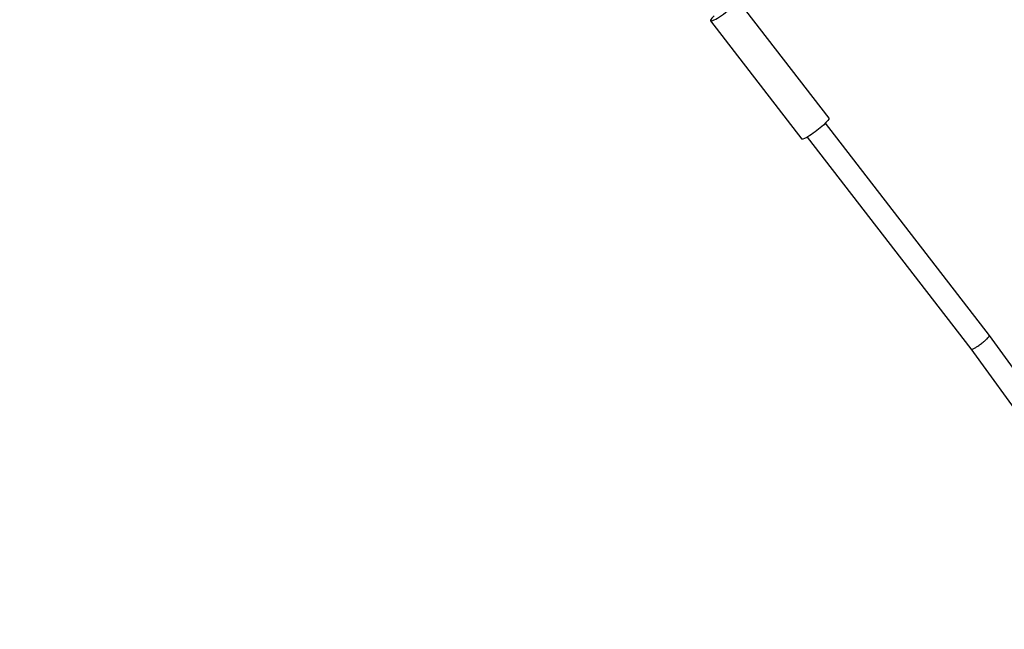
# Model space of a CAD drawing. Units: millimetres. Extents: x -6314 to 6534, y -5570 to 6285.
# Drawn here: x -3846 to -3023, y 3948 to 4457 of the extents above; entities that cross this region are included whole.
import ezdxf

# ---------------------------------------------------------------- set-up
doc = ezdxf.new("R2010")
doc.units = ezdxf.units.MM
doc.header["$LTSCALE"] = 20
doc.linetypes.add('HIDDEN', pattern=[9.525, 6.35, -3.175])
doc.layers.add('2d', color=230, linetype='Continuous')
doc.layers.add('EN-Safetyzone', color=93, linetype='HIDDEN')

msp = doc.modelspace()

# ---------------------------------------------------------------- linework, layer by layer
at = {"layer": '2d'}
for p, q in [((-3245.97, 4473.67), (-3169.72, 4375.02)), ((-3268.52, 4456.24), (-3192.27, 4357.59)), ((-3035.54, 4193.66), (-3172.54, 4370.9)), ((-3050.74, 4182.26), (-3187.57, 4359.28)), ((-2951.75, 4078.34), (-3035.53, 4193.65)), ((-2967.13, 4067.17), (-3050.74, 4182.26))]:
    msp.add_line(p, q, dxfattribs=at)
msp.add_ellipse((-3257.24, 4464.95), major_axis=(11.27, 8.71), ratio=0.144375, start_param=2.280619, end_param=7.132513, dxfattribs=at)
at = {"layer": '2d', "extrusion": (0, 0, -1)}
msp.add_ellipse((-3180.99, 4366.31), major_axis=(11.27, 8.71), ratio=0.144375, start_param=0, end_param=3.141593, dxfattribs=at)
at = {"layer": '2d'}
for points, weights in [([(-3050.74, 4182.26), (-3048.9, 4179.87), (-3033.76, 4191.22), (-3035.53, 4193.65)], [1, 0.334911768834, 0.334911768834, 1]), ([(-3035.53, 4193.65), (-3035.54, 4193.66), (-3035.54, 4193.66), (-3035.54, 4193.66)], [1, 0.999998131403, 0.999998131403, 1])]:
    msp.add_rational_spline(points, weights, degree=3, dxfattribs=at)
at = {"layer": 'EN-Safetyzone', "flags": 128}
msp.add_lwpolyline([(6256.08, -699.63, 0.215259), (5023.57, 957.68, -0.18957), (4558.33, 1522.77), (4250.39, 2470.7, -0.241719), (4396.14, 3372.5), (4600.04, 3649.49, 0.749161), (2953.86, 6207.24, -0.184805), (-2851.32, 6192.22, 0.751904), (-4639.03, 3714.42), (-4390.67, 3372.47, -0.24002), (-4248.71, 2475.85), (-4558.33, 1522.77, -0.18957), (-5023.57, 957.68, 0.79697), (-3660.55, -3741.8, -0.171369), (-3020.97, -3927.22), (-1485.34, -5027.23, 0.156664), (-1194.17, -5120.76), (-1119.77, -5120.76), (-1021.87, -5191.72, 0.347456), (923.36, -5269.58), (1127.98, -5120.76), (1194.21, -5120.76, 0.156666), (1485.38, -5027.23), (3020.97, -3927.22, -0.17137), (3660.56, -3741.8, 0.198642), (5472.51, -3111.22, 0.490756), (6256.08, -699.63)], format="xyb", dxfattribs=at)

doc.saveas('drawing.dxf')
